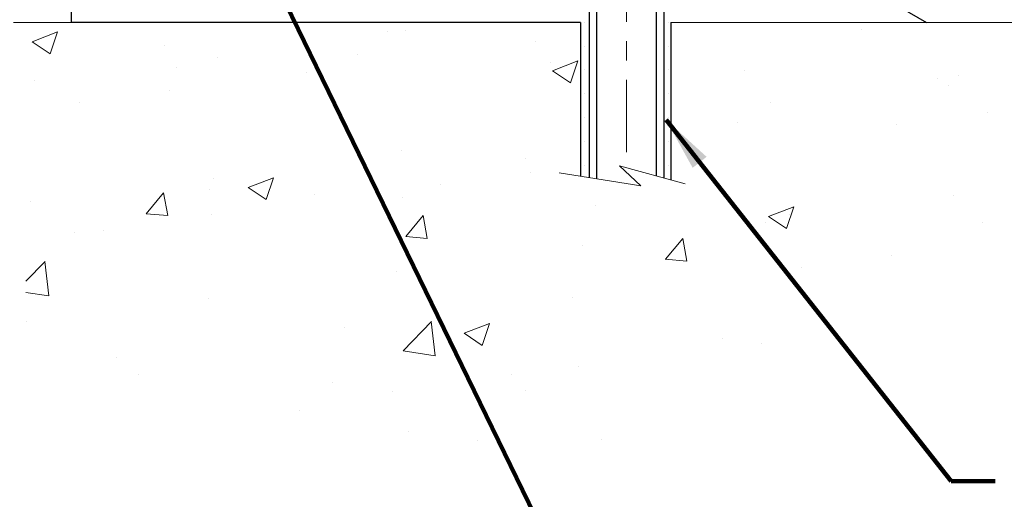
# Model space of a CAD drawing. Extents: x -308 to 3254, y -284 to 1977.
# Drawn here: x 20 to 25, y 7 to 10 of the extents above; entities that cross this region are included whole.
import ezdxf

# ---------------------------------------------------------------- set-up
doc = ezdxf.new("R2010")
doc.units = 0
doc.header["$LTSCALE"] = 5
doc.header["$MEASUREMENT"] = 0
doc.linetypes.add('CENTERX2', pattern=[4, 2.5, -0.5, 0.5, -0.5])
for name, color, linetype, lineweight in [('CENTERLINE - L', 1, 'CENTERX2', 18), ('CONCRETE - H', 130, 'CONTINUOUS', 9), ('CONCRETE - L', 132, 'CONTINUOUS', 13), ('SCREW - L', 1, 'CONTINUOUS', 25), ('SETTING BED - H', 210, 'CONTINUOUS', 20), ('SETTING BED - L', 212, 'CONTINUOUS', 25), ('TEXT - 4', 241, 'CONTINUOUS', 25)]:
    doc.layers.add(name, color=color, linetype=linetype, lineweight=lineweight)
doc.styles.add('ROMANS', font='romans', dxfattribs={"width": 0.9})
doc.dimstyles.get("Standard").update_dxf_attribs({"dimtxt": 0.18, "dimasz": 0.18, "dimexe": 0.18, "dimexo": 0.0625, "dimgap": 0.09, "dimtad": 0, "dimtih": 1, "dimtoh": 1, "dimdec": 4, "dimzin": 0, "dimdsep": 46, "dimtxsty": 'Standard', "dimcen": 0.09, "dimadec": 0, "dimazin": 0, "dimtfac": 1, "dimtdec": 4, "dimtofl": 0, "dimtmove": 0, "dimatfit": 3, "dimfxl": 1, "dimtolj": 1, "dimtzin": 0, "dimarcsym": 0})

msp = doc.modelspace()

# ---------------------------------------------------------------- hatches: boundary and pattern name
at = {"layer": 'CONCRETE - H'}
h = msp.add_hatch(dxfattribs=at)
h.set_pattern_fill('AR-CONC', color=256, scale=0.19, style=0)
h.set_pattern_definition([(49.99999999999999, (0, 0), (1.362794346941432, -0.1192290564669307), [0.1425, -1.5675]), (355, (0, 0), (-0.2636275338647, 1.429165054030022), [0.114, -1.254]), (100.45144446, (0.1135661939, -0.0099357536), (1.099166808781513, 1.309935982840396), [0.1211063648, -1.3321700128]), (46.18420000000002, (0, 0.38), (2.027758528275987, -0.3144866335068454), [0.21375, -2.351249999999999]), (96.63563549, (0.1689798155, 0.3537927167), (1.775857696781034, 1.850825341471646), [0.1816596498, -1.998256144]), (351.1841639899999, (0, 0.38), (1.775857695604069, 1.850825340512981), [0.171, -1.8810000019]), (21, (0.19, 0.285), (1.134123399025077, -0.7649758922641438), [0.1425, -1.5675]), (326.0000000000001, (0.19, 0.285), (0.4622991306510053, 1.377785085589021), [0.114, -1.254]), (71.45144474, (0.2845102826, 0.2212520094), (1.596422515786945, 0.6128091903320723), [0.121106361, -1.3321700128]), (37.50000000000001, (0, 0), (0.02310372510285227, 0.6324983222794919), [0, -1.2388, 0, -1.273, 0, -1.25875]), (7.499999999999999, (0, 0), (0.4998321211400824, 0.7493822525764845), [0, -0.7258, 0, -1.2103, 0, -0.47975]), (327.5, (-0.4237, 0), (1.014262628727577, -0.04285425629532154), [0, -0.475, 0, -1.482, 0, -1.9665]), (317.5, (-0.6137, 0), (1.108053721750534, 0.1901994664314037), [0, -0.6175, 0, -0.9842, 0, -1.3965])])
edge = h.paths.add_edge_path()
edge.add_spline(control_points=[(28.16284266786852, 19.12586222038556), (28.53607639173699, 18.69380208105494), (29.33737188617988, 17.76621215325913), (26.95522947358681, 17.17636128961168), (28.48458995576306, 15.34176325649792), (27.40162291516349, 15.18884921277175), (26.94051121902976, 15.12374062550782)], knot_values=[0, 0, 0, 0, 1.325253995415798, 2.845187847747335, 4.302947006480882, 5.383889389982381, 5.383889389982381, 5.383889389982381, 5.383889389982381], degree=3, periodic=0)
edge.add_line((26.94051121903067, 15.123740625506), (26.44750956701637, 9.739893125504409))
edge.add_line((26.44750956701637, 9.739893125504409), (26.44750956700909, 9.865877134017524))
edge.add_line((26.44750956700909, 9.865877134017524), (26.44750956700909, 9.936743134017547))
edge.add_line((26.44750956700909, 9.936743134017547), (25.7778258670094, 9.93674313401749))
edge.add_arc((25.7778258670092, 9.976113134018199), 0.03937000000070867, 240.00000000014882, 270.00000000028956, ccw=False)
edge.add_line((25.75814086700893, 9.942017713870541), (25.62237995939114, 10.02039931042913))
edge.add_arc((25.56726195939131, 9.92493213401918), 0.1102359999985014, 59.99999999965041, 89.9999999998763)
edge.add_line((25.56726195939154, 10.03516813401768), (24.65930401836246, 10.03516813401757))
edge.add_arc((24.65930401836264, 10.07453813401824), 0.03937000000067314, 239.9999999999696, 269.99999999974665, ccw=False)
edge.add_line((24.63961901836228, 10.04044271387068), (23.95953183220374, 10.4330907166883))
edge.add_arc((23.89953189147638, 10.3291676340136), 0.1199999999995789, 60.0000326785965, 90.00000000004918)
edge.add_line((23.89953189147627, 10.44916763401318), (23.68809050891628, 10.44916763401312))
edge.add_arc((23.68809050891638, 10.48853763401226), 0.03936999999914192, 224.9999999992213, 269.99999999984493, ccw=False)
edge.add_line((23.6602517149413, 10.46069884003794), (23.54378519080862, 10.57716536417041))
edge.add_arc((23.2940832165016, 10.32746338986345), 0.3531319186162867, 44.99999999999307, 76.09799910890216)
edge.add_arc((23.00479862341871, 9.158693616423427), 1.557170273114255, 76.09799910893935, 103.9020008910693)
edge.add_arc((22.71551403033495, 10.32746338986293), 0.3531319186165824, 103.9020008909785, 134.9999999999484)
edge.add_line((22.46581205602797, 10.57716536417036), (22.34934553189518, 10.46069884003782))
edge.add_arc((22.32150673792018, 10.48853763401251), 0.03936999999933622, 269.9999999999018, 315.00000000031264, ccw=False)
edge.add_line((22.32150673792012, 10.44916763401318), (20.61060163543598, 10.44916763401329))
edge.add_arc((20.61060163543604, 10.48853763401323), 0.03936999999993418, 180.0000000001241, 269.99999999991724, ccw=False)
edge.add_line((20.57123163543611, 10.48853763401314), (20.57123163543542, 16.47950886622101))
edge.add_arc((20.61060163543574, 16.47950886622082), 0.03937000000031432, 107.3023772369049, 179.9999999997156, ccw=False)
edge.add_line((20.59889242706549, 16.51709731310768), (20.61616536815882, 16.52362330990252))
edge.add_line((20.61616536815882, 16.52362330990252), (20.63334196433334, 16.53033768997091))
edge.add_line((20.63334196433334, 16.53033768997091), (20.6503258706698, 16.53742883658617))
edge.add_line((20.6503258706698, 16.53742883658617), (20.66702074224941, 16.54508513302255))
edge.add_line((20.66702074224941, 16.54508513302255), (20.68333023415289, 16.55349496255269))
edge.add_line((20.68333023415289, 16.55349496255269), (20.69916914847772, 16.56281053427358))
edge.add_line((20.69916914847772, 16.56281053427358), (20.71450967778765, 16.57299781435324))
edge.add_line((20.71450967778765, 16.57299781435324), (20.72934243195368, 16.58396300131346))
edge.add_line((20.72934243195368, 16.58396300131346), (20.74365802937473, 16.59561226599851))
edge.add_line((20.74365802937473, 16.59561226599851), (20.7574470849695, 16.60785183047949))
edge.add_line((20.7574470849695, 16.60785183047949), (20.7706983641533, 16.62061513207675))
edge.add_line((20.7706983641533, 16.62061513207675), (20.783395745706, 16.63390751496229))
edge.add_line((20.783395745706, 16.63390751496229), (20.79552587329954, 16.6477355910464))
edge.add_line((20.79552587329954, 16.6477355910464), (20.80708866388932, 16.6620669602313))
edge.add_line((20.80708866388932, 16.6620669602313), (20.81808712497059, 16.67686013889681))
edge.add_line((20.81808712497059, 16.67686013889681), (20.82852426403997, 16.69207364342139))
edge.add_line((20.82852426403997, 16.69207364342139), (20.83840308859317, 16.70766599018509))
edge.add_line((20.83840308859317, 16.70766599018509), (20.84772660612589, 16.72359569556613))
edge.add_line((20.84772660612589, 16.72359569556613), (20.85649788776709, 16.7398213178202))
edge.add_line((20.85649788776709, 16.7398213178202), (20.86472513232275, 16.75630478957976))
edge.add_line((20.86472513232275, 16.75630478957976), (20.87242534803136, 16.77301384071745))
edge.add_line((20.87242534803136, 16.77301384071745), (20.87961641141555, 16.78991677249871))
edge.add_line((20.87961641141555, 16.78991677249871), (20.88631667563686, 16.80698337169099))
edge.add_line((20.88631667563686, 16.80698337169099), (20.89254905139751, 16.82419762922848))
edge.add_line((20.89254905139751, 16.82419762922848), (20.89833898150391, 16.84155142766451))
edge.add_line((20.89833898150391, 16.84155142766451), (20.90371193590363, 16.8590367341493))
edge.add_line((20.90371193590363, 16.8590367341493), (20.90869338454604, 16.87664551583282))
edge.add_line((20.90869338454604, 16.87664551583282), (20.91330879738007, 16.89436973986528))
edge.add_line((20.91330879738007, 16.89436973986528), (20.91758364435373, 16.91220137339667))
edge.add_line((20.91758364435373, 16.91220137339667), (20.92154339541685, 16.93013238357719))
edge.add_line((20.92154339541685, 16.93013238357719), (20.92521352051745, 16.94815473755682))
edge.add_line((20.92521352051745, 16.94815473755682), (20.92861948960399, 16.96626040248577))
edge.add_line((20.92861948960399, 16.96626040248577), (20.93178677262631, 16.98444134551426))
edge.add_line((20.93178677262631, 16.98444134551426), (20.93474083953197, 17.00268953379202))
edge.add_line((20.93474083953197, 17.00268953379202), (20.9375071602708, 17.02099693446928))
edge.add_line((20.9375071602708, 17.02099693446928), (20.94011120479081, 17.03935551469624))
edge.add_line((20.94011120479081, 17.03935551469624), (20.94219550209209, 17.05490110287212))
edge.add_line((20.94219550209209, 17.05490110287212), (20.94221324216142, 17.0548992489413))
edge.add_line((20.94221324216142, 17.0548992489413), (20.94493434497008, 17.07619408239941))
edge.add_line((20.94493434497008, 17.07619408239941), (20.94720438052718, 17.09465800417604))
edge.add_line((20.94720438052718, 17.09465800417604), (20.94941401966025, 17.11314097410298))
edge.add_line((20.94941401966025, 17.11314097410298), (20.95158188681944, 17.13157674447939))
edge.add_arc((20.89293442142642, 17.13850262549454), 0.0590549999988297, 353.2649378234357, 366.6781923658928)
edge.add_line((20.95158873231912, 17.14537029166024), (20.94941401966071, 17.16386427688633))
edge.add_line((20.94941401966071, 17.16386427688633), (20.94720438052718, 17.18234724681281))
edge.add_line((20.94720438052718, 17.18234724681281), (20.94493434497008, 17.20081116858921))
edge.add_line((20.94493434497008, 17.20081116858921), (20.94257844304093, 17.21924800936574))
edge.add_line((20.94257844304093, 17.21924800936574), (20.94011120479081, 17.23764973629238))
edge.add_line((20.94011120479081, 17.23764973629238), (20.9375071602708, 17.25600831651934))
edge.add_line((20.9375071602708, 17.25600831651934), (20.93474083953197, 17.27431571719683))
edge.add_line((20.93474083953197, 17.27431571719683), (20.93178677262631, 17.29256390547437))
edge.add_line((20.93178677262631, 17.29256390547437), (20.92861948960399, 17.31074484850285))
edge.add_line((20.92861948960399, 17.31074484850285), (20.92521352051745, 17.32885051343158))
edge.add_line((20.92521352051745, 17.32885051343158), (20.92154339541685, 17.34687286741166))
edge.add_line((20.92154339541685, 17.34687286741166), (20.91758364435373, 17.36480387759195))
edge.add_line((20.91758364435373, 17.36480387759195), (20.91330879738007, 17.38263551112334))
edge.add_line((20.91330879738007, 17.38263551112334), (20.90869338454604, 17.4003597351558))
edge.add_line((20.90869338454604, 17.4003597351558), (20.90371193590363, 17.41796851683932))
edge.add_line((20.90371193590363, 17.41796851683932), (20.89833898150391, 17.43545382332434))
edge.add_line((20.89833898150391, 17.43545382332434), (20.89254905139751, 17.45280762176037))
edge.add_line((20.89254905139751, 17.45280762176037), (20.88631667563686, 17.47002187929763))
edge.add_line((20.88631667563686, 17.47002187929763), (20.87961641141555, 17.48708847849014))
edge.add_line((20.87961641141555, 17.48708847849014), (20.87242534803136, 17.5039914102714))
edge.add_line((20.87242534803136, 17.5039914102714), (20.86472513232275, 17.52070046140909))
edge.add_line((20.86472513232275, 17.52070046140909), (20.85649788776709, 17.53718393316842))
edge.add_line((20.85649788776709, 17.53718393316842), (20.84772660612589, 17.55340955542249))
edge.add_line((20.84772660612589, 17.55340955542249), (20.83840308859317, 17.56933926080376))
edge.add_line((20.83840308859317, 17.56933926080376), (20.82852426403997, 17.58493160756723))
edge.add_line((20.82852426403997, 17.58493160756723), (20.81808712497059, 17.60014511209204))
edge.add_line((20.81808712497059, 17.60014511209204), (20.80708866388932, 17.61493829075732))
edge.add_line((20.80708866388932, 17.61493829075732), (20.79552587329954, 17.62926965994222))
edge.add_line((20.79552587329954, 17.62926965994222), (20.783395745706, 17.64309773602633))
edge.add_line((20.783395745706, 17.64309773602633), (20.7706983641533, 17.6563901189121))
edge.add_line((20.7706983641533, 17.6563901189121), (20.7574470849695, 17.66915342050936))
edge.add_line((20.7574470849695, 17.66915342050936), (20.74365802937473, 17.68139298499011))
edge.add_line((20.74365802937473, 17.68139298499011), (20.72934243195368, 17.69304224967539))
edge.add_line((20.72934243195368, 17.69304224967539), (20.71450967778765, 17.70400743663561))
edge.add_line((20.71450967778765, 17.70400743663561), (20.69916914847772, 17.71419471671527))
edge.add_line((20.69916914847772, 17.71419471671527), (20.68351699991263, 17.72340044316536))
edge.add_line((20.68351699991263, 17.72340044316536), (20.68352321268685, 17.7234107809478))
edge.add_line((20.68352321268685, 17.7234107809478), (20.68333023415289, 17.72351028843616))
edge.add_line((20.68333023415289, 17.72351028843616), (20.68351699991263, 17.72340044316536))
edge.add_line((20.68351699991263, 17.72340044316536), (20.66702074224895, 17.73192011796584))
edge.add_line((20.66702074224895, 17.73192011796584), (20.65032587066935, 17.73957641440199))
edge.add_line((20.65032587066935, 17.73957641440199), (20.63334196433289, 17.74666756101749))
edge.add_line((20.63334196433289, 17.74666756101749), (20.61616536815882, 17.75338194108588))
edge.add_line((20.61616536815882, 17.75338194108588), (20.59889242706529, 17.75990793788077))
edge.add_arc((20.61060163543571, 17.79749638476731), 0.03937000000005526, 179.9999999998139, 252.69762276272309, ccw=False)
edge.add_line((20.57123163543565, 17.79749638476744), (20.57123163543565, 17.9113858225079))
edge.add_line((20.57123163543565, 17.9113858225079), (20.57123163543565, 17.98673143362623))
edge.add_line((20.57123163543565, 17.98673143362623), (20.50036563543563, 17.98673143362623))
edge.add_line((20.50036563543563, 17.98673143362623), (20.47307073904202, 17.98673143362623))
edge.add_arc((20.51217663543538, 17.99128398974695), 0.03936999999950019, 122.90315213936529, 186.6402612618844, ccw=False)
edge.add_line((20.49079003879979, 18.02433864727516), (20.80600797925572, 18.22828687874824))
edge.add_arc((20.62831813543447, 18.42697923217597), 0.2665564328765511, 311.8061494064954, 360.0000000001527)
edge.add_line((20.89487456831102, 18.42697923217668), (20.89487456831102, 18.47619283452616))
edge.add_line((20.89487456831102, 18.47619283452616), (20.9137525251881, 18.47619283452616))
edge.add_line((20.9137525251881, 18.47619283452616), (20.98461827321989, 18.47619283452616))
edge.add_line((20.98461827321989, 18.47619283452616), (20.98461827321989, 18.42249896193573))
edge.add_line((20.98461827321989, 18.42249896193573), (21.18343717085781, 18.42249896193573))
edge.add_arc((21.18343717085781, 18.50123911941603), 0.07874015748029706, 270, 360)
edge.add_line((21.26217732833811, 18.50123911941603), (21.26217732833811, 18.62708315170983))
edge.add_line((21.26217732833811, 18.62708315170983), (23.82929596912618, 18.62708315171028))
edge.add_line((23.82929596912618, 18.62708315171028), (23.82929596912618, 19.12586222038556))
edge.add_line((23.82929596912618, 19.12586222038556), (28.16284266786852, 19.12586222038556))
h.paths.add_polyline_path([(21.16335244556319, 17.22008634715071), (23.1233524455632, 17.22008634715071), (23.1233524455632, 18.10675301381738), (21.16335244556319, 18.10675301381738)], flags=24)
h.paths.add_polyline_path([(26.57891183276114, 11.71190367815003), (32.67091183276114, 11.71190367815003), (32.67091183276114, 13.06523701148337), (26.57891183276114, 13.06523701148337)], flags=9)
h = msp.add_hatch(dxfattribs=at)
h.set_pattern_fill('AR-CONC', color=256, scale=0.1875)
h.set_pattern_definition([(49.99999999999999, (-64.69726984841964, 363.1030424101981), (1.344862842376413, -0.1176602530923658), [0.140625, -1.546875]), (355, (-64.69726984841964, 363.1030424101981), (-0.260158750524375, 1.410360250687522), [0.1125, -1.2375]), (100.45144446, (-64.58519794654467, 363.0932373901982), (1.084704087613335, 1.29269998306618), [0.1195128599999998, -1.314641459999997]), (46.18420000000002, (-64.69726984841964, 363.4780424101981), (2.001077495009198, -0.3103486514870185), [0.2109374999999997, -2.320312499999995]), (96.63563549, (-64.53051345154472, 363.4521799595733), (1.752491148139178, 1.826472376452282), [0.17926939125, -1.9719633]), (351.1841639899999, (-64.69726984841964, 363.4780424101981), (1.7524911469777, 1.826472375506232), [0.16875, -1.856250001875]), (21, (-64.50976984841964, 363.3842924101981), (1.119200722722116, -0.7549104199975103), [0.140625, -1.546875]), (326.0000000000001, (-64.50976984841964, 363.3842924101981), (0.4562162473529657, 1.359656334462849), [0.1125, -1.2375]), (71.45144474, (-64.41650312216962, 363.3213832089481), (1.575416956368696, 0.6047459115119134), [0.11951285625, -1.31464146]), (37.50000000000001, (-64.69726984841964, 363.1030424101981), (0.02279972871992, 0.6241759759337091), [0, -1.2225, 0, -1.25625, 0, -1.2421875]), (7.499999999999999, (-64.69726984841964, 363.1030424101981), (0.4932553827040286, 0.7395219597794255), [0, -0.7162499999999999, 0, -1.194375, 0, -0.4734375]), (327.5, (-65.11539484841978, 363.1030424101981), (1.000917067823267, -0.04229038450196204), [0, -0.46875, 0, -1.4625, 0, -1.940625]), (317.5, (-65.30289484841978, 363.1030424101981), (1.093474067516974, 0.1876968418730957), [0, -0.609375, 0, -0.97125, 0, -1.378125])])
edge = h.paths.add_edge_path()
edge.add_line((26.94050891044799, 9.739893125505773), (23.23502011440132, 9.739893125495314))
edge.add_line((23.23502011440132, 9.739893125495541), (23.2350201144036, 8.924213783165783))
edge.add_line((23.2350201144036, 8.924213783165783), (22.96943568485767, 8.997389589463523))
edge.add_line((22.96943568485767, 8.997389589463523), (23.07968749964721, 8.89394530889706))
edge.add_line((23.07968749964721, 8.89394530889706), (22.76753750393937, 8.943043175577372))
edge.add_line((22.76753750393937, 8.943043175577372), (22.76753750393709, 9.739893125494405))
edge.add_line((22.76753750393709, 9.739893125494405), (19.89456677528415, 9.739893125486219))
edge.add_line((19.89456677528415, 9.739893125486219), (19.89456677529006, 7.726546536044111))
edge.add_spline(control_points=[(19.89456677529006, 7.726546536044111), (20.33413373073836, 7.743435993641128), (21.26562934622552, 7.779226799807134), (23.06791892046567, 7.0888534975021), (24.38324058372018, 9.086880159995985), (26.72351622190035, 8.593764036254584), (26.9032828166296, 9.543269408413494), (26.94050891044799, 9.739893125505773)], knot_values=[0, 0, 0, 0, 1.332308185977929, 2.823322404776305, 5.141569464197504, 7.287758576092784, 7.848260585836671, 7.848260585836671, 7.848260585836671, 7.848260585836671], degree=3, periodic=0)
h.paths.add_polyline_path([(21.20887808606449, 7.784523877701417), (23.60487808606467, 7.784523877701417), (23.60487808606467, 8.671190544368187), (21.20887808606449, 8.671190544368187)], flags=24)
at = {"layer": 'SETTING BED - H', "linetype": 'Continuous'}
h = msp.add_hatch(dxfattribs=at)
h.set_pattern_fill('DOTS', color=256, scale=0.9842500000000001, style=0)
h.set_pattern_definition([(7.016477563892661e-15, (3.842779513062851, 0.3888893596059688), (0.0307578125, 0.061515625), [0, -0.061515625])])
h.paths.add_polyline_path([(22.76753750393709, 9.739893125494405), (22.76753750393937, 8.943043175577372), (22.81193953373304, 8.936059209634209), (22.81193953373304, 10.15389262549559), (22.78604478383522, 10.15389262549559), (22.78604478383522, 9.9898926254956), (20.13113758271265, 9.989867602576055), (20.1307800669797, 9.739893125486901)])
h.paths.add_polyline_path([(23.19765309593777, 10.15389262549559), (23.22354784583558, 10.15389262549559), (23.22354784583558, 9.9898926254956), (24.12576656495867, 9.9898926254981), (24.55877840082667, 9.739893125499407), (23.23502011440132, 9.739893125495541), (23.2350201144036, 8.924213783165783), (23.19765309593777, 8.93450942327479)])

# ---------------------------------------------------------------- linework, layer by layer
at = {"layer": 'CENTERLINE - L', "ltscale": 0.03}
msp.add_line((23.0047963148354, 10.79299123941144), (23.0047963148354, 8.988446172201634), dxfattribs=at)
at = {"layer": 'CONCRETE - L'}
for p, q in [((19.82929481483643, 9.739893125485992), (22.76753750393709, 9.739893125494405)), ((22.76753750393937, 8.943043175577372), (22.76753750393709, 9.739893125494405)), ((23.23502011440132, 9.739893125495541), (23.2350201144036, 8.924213783165783)), ((23.23502011440132, 9.739893125495541), (26.94050891044799, 9.739893125505773))]:
    msp.add_line(p, q, dxfattribs=at)
msp.add_lwpolyline([(23.30854353025688, 8.903956062311977), (22.96943568485767, 8.997389589463523), (23.07968749964721, 8.89394530889706), (22.65538504255528, 8.960683562162671)], dxfattribs=at)
at = {"layer": 'SCREW - L'}
for p, q in [((22.81193953373304, 10.15389262549559), (22.81193953373304, 8.935659925318646)), ((22.84940674164591, 10.15389262549559), (22.84940674164591, 8.930480177681034)), ((23.1580919024791, 10.15389262549559), (23.1580919024791, 8.945687120227035)), ((23.19765309593777, 10.15389262549559), (23.19765309593777, 8.934347133414917))]:
    msp.add_line(p, q, dxfattribs=at)
at = {"layer": 'SETTING BED - L'}
for p, q in [((20.1307800669797, 9.739893125486901), (20.13078087058784, 10.1418379694702)), ((24.12576656495867, 9.9898926254981), (24.55877840082621, 9.739893125499407)), ((22.76753750393709, 9.739893125494405), (20.1307800669797, 9.739893125486901)), ((22.76753750393709, 9.739893125494405), (22.76753750393937, 8.943043175577372)), ((23.23502011440132, 9.739893125495541), (23.2350201144036, 8.924213783165783))]:
    msp.add_line(p, q, dxfattribs=at)

# ---------------------------------------------------------------- leaders
at = {"layer": 'TEXT - 4'}
for points in [[(21.12443524817479, 10.07418448078498), (23.04000179546244, 6.138573379412364), (23.18734460683106, 6.138573379412364)], [(23.21013713158479, 9.234866041570129), (24.68746772194771, 7.36486129903376), (24.9144597965971, 7.364933246625765)]]:
    msp.add_leader(points, dimstyle='Standard', override={"dimtxt": 0.7, "dimasz": 0.28, "dimexe": 0.5, "dimexo": 0.5, "dimtih": 0, "dimtoh": 0, "dimtxsty": 'ROMANS', "dimdle": 0.05, "dimclrd": 256, "dimclre": 256, "dimclrt": 256, "dimtfac": 0.3, "dimlwd": 65535, "dimlwe": 65535}, dxfattribs=at)

doc.saveas('drawing.dxf')
